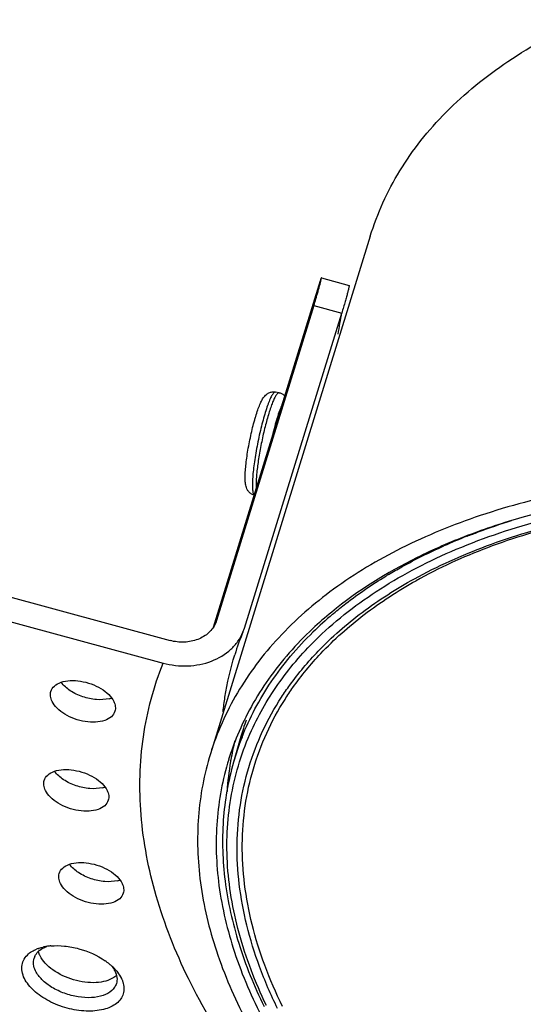
# Model space of a CAD drawing. Units: millimetres. Extents: x 21269 to 24125, y 1199 to 8254.
# Drawn here: x 23649 to 23676, y 2624 to 2675 of the extents above; entities that cross this region are included whole.
import ezdxf

# ---------------------------------------------------------------- set-up
doc = ezdxf.new("R2010")
doc.units = ezdxf.units.MM
doc.layers.add('02___PRT_ALL_AXES', color=7, linetype='Continuous')
doc.layers.add('06___PRT_ALL_SURFS', color=7, linetype='Continuous')

msp = doc.modelspace()

# ---------------------------------------------------------------- linework, layer by layer
at = {"color": 7, "linetype": 'Continuous'}
for p, q in [((23665.142, 2661.446), (23666.593, 2661.052)), ((23664.751, 2660.004), (23659.668, 2643.554)), ((23664.751, 2660.004), (23666.206, 2659.609)), ((23661.123, 2643.159), (23666.206, 2659.609)), ((23662.942, 2655.45), (23662.752, 2655.488)), ((23627.569, 2650.57), (23657.245, 2642.514)), ((23627.206, 2649.395), (23656.882, 2641.339)), ((23659.668, 2643.554), (23659.629, 2643.444)), ((23665.727, 2643.884), (23665.781, 2643.929)), ((23665.727, 2643.884), (23665.787, 2643.926)), ((23661.049, 2642.952), (23661.123, 2643.159)), ((23650.413, 2626.326), (23650.537, 2626.414))]:
    msp.add_line(p, q, dxfattribs=at)
for centre, radius, start, end in [((23681.839, 2656.269), 15.991, 167.9067, 171.9421), ((23683.846, 2619.727), 30.334, 111.4276, 113.9395), ((23681.145, 2625.071), 24.341, 120.8819, 121.2746), ((23677.963, 2629.403), 18.958, 130.1975, 134.3731), ((23673.447, 2637.812), 13.422, 157.48, 162.8212), ((23653.708, 2640.914), 1.479, 283.7503, 288.5893), ((23674.359, 2632.21), 14.358, 158.5055, 164.043), ((23653.36, 2636.268), 1.479, 283.7503, 288.5893), ((23654.143, 2631.414), 1.479, 283.7503, 288.5893), ((23651.232, 2623.86), 2.721, 99.2067, 103.1909), ((23651.282, 2623.556), 3.029, 95.7917, 99.2186), ((23651.301, 2623.381), 3.205, 95.1639, 95.8172), ((23650.71, 2625.15), 1.318, 124.5791, 130.307), ((23650.847, 2625.714), 0.741, 155.2207, 162.8208), ((23651.031, 2624.562), 1.99, 109.9416, 112.7224), ((23651.843, 2622.909), 3.517, 50.4933, 55.3037), ((23652.116, 2623.246), 3.084, 46.8431, 50.4462), ((23652.367, 2623.512), 2.719, 42.4589, 46.8615), ((23653.166, 2624.682), 1.331, 26.1514, 28.4198), ((23652.538, 2623.671), 2.485, 41.014, 42.41)]:
    msp.add_arc(centre, radius, start, end, dxfattribs=at)
for points, knots in [([(23667.699, 2663.622), (23667.883, 2664.216), (23668.328, 2665.389), (23669.219, 2667.064), (23670.328, 2668.649), (23672.12, 2670.667), (23674.913, 2672.923), (23677.483, 2674.307), (23678.864, 2674.923)], [0, 0, 0, 0, 0.114013, 0.229234, 0.346812, 0.467778, 0.722909, 1, 1, 1, 1]), ([(23665.075, 2661.125), (23665.087, 2661.171), (23665.103, 2661.235), (23665.122, 2661.314), (23665.131, 2661.36), (23665.138, 2661.395), (23665.143, 2661.422), (23665.144, 2661.435), (23665.144, 2661.445), (23665.142, 2661.446)], [0, 0, 0, 0, 0.431668, 0.603023, 0.744063, 0.854309, 0.933452, 0.981604, 1, 1, 1, 1]), ([(23665.142, 2661.446), (23665.141, 2661.446), (23665.138, 2661.442), (23665.132, 2661.431), (23665.12, 2661.4), (23665.103, 2661.352), (23665.091, 2661.311), (23665.083, 2661.288)], [0, 0, 0, 0, 0.020215, 0.0686, 0.256972, 0.56788, 1, 1, 1, 1]), ([(23664.751, 2660.004), (23664.787, 2660.118), (23664.9, 2660.49), (23665.008, 2660.864), (23665.075, 2661.125)], [0, 0, 0, 0, 0.306624, 1, 1, 1, 1]), ([(23666.593, 2661.052), (23666.595, 2661.051), (23666.595, 2661.039), (23666.594, 2661.023), (23666.588, 2660.99), (23666.58, 2660.948), (23666.568, 2660.893), (23666.546, 2660.797), (23666.509, 2660.65), (23666.453, 2660.442), (23666.383, 2660.195), (23666.3, 2659.913), (23666.239, 2659.714), (23666.206, 2659.609)], [0, 0, 0, 0, 0.004927, 0.017756, 0.038828, 0.068157, 0.105628, 0.151102, 0.26547, 0.409774, 0.582072, 0.779965, 1, 1, 1, 1]), ([(23661.627, 2650.106), (23661.597, 2650.114), (23661.538, 2650.136), (23661.457, 2650.182), (23661.387, 2650.239), (23661.314, 2650.321), (23661.252, 2650.428), (23661.208, 2650.555), (23661.183, 2650.678), (23661.169, 2650.801), (23661.162, 2650.931), (23661.161, 2651.126), (23661.175, 2651.398), (23661.209, 2651.755), (23661.26, 2652.148), (23661.328, 2652.566), (23661.41, 2652.994), (23661.503, 2653.418), (23661.588, 2653.763), (23661.66, 2654.026), (23661.73, 2654.265), (23661.817, 2654.536), (23661.911, 2654.784), (23661.988, 2654.957), (23662.046, 2655.071), (23662.109, 2655.177), (23662.157, 2655.242), (23662.184, 2655.273)], [0, 0, 0, 0, 0.017184, 0.034078, 0.050389, 0.06582, 0.093318, 0.116961, 0.138846, 0.160907, 0.184286, 0.209559, 0.266582, 0.332023, 0.404469, 0.481809, 0.561558, 0.64107, 0.717712, 0.754185, 0.789053, 0.853073, 0.90854, 0.933101, 0.955903, 0.97776, 1, 1, 1, 1]), ([(23662.642, 2655.425), (23662.625, 2655.406), (23662.592, 2655.36), (23662.543, 2655.278), (23662.492, 2655.178), (23662.439, 2655.059), (23662.384, 2654.923), (23662.305, 2654.711), (23662.207, 2654.411), (23662.092, 2654.015), (23661.981, 2653.581), (23661.876, 2653.123), (23661.781, 2652.656), (23661.698, 2652.192), (23661.631, 2651.747), (23661.581, 2651.335), (23661.554, 2651.016), (23661.543, 2650.787), (23661.54, 2650.638), (23661.543, 2650.505), (23661.55, 2650.39), (23661.562, 2650.293), (23661.578, 2650.214), (23661.6, 2650.155), (23661.62, 2650.124), (23661.631, 2650.114)], [0, 0, 0, 0, 0.013949, 0.031203, 0.051738, 0.075469, 0.102256, 0.131925, 0.199049, 0.274912, 0.357268, 0.443653, 0.531469, 0.618072, 0.70086, 0.777352, 0.845283, 0.875411, 0.902691, 0.926941, 0.948017, 0.965818, 0.980315, 0.991594, 1, 1, 1, 1]), ([(23662.832, 2655.387), (23662.818, 2655.371), (23662.79, 2655.333), (23662.749, 2655.268), (23662.707, 2655.189), (23662.644, 2655.059), (23662.564, 2654.864), (23662.469, 2654.596), (23662.371, 2654.287), (23662.274, 2653.945), (23662.179, 2653.577), (23662.058, 2653.058), (23661.953, 2652.531), (23661.865, 2652.008), (23661.812, 2651.636), (23661.771, 2651.288), (23661.743, 2650.973), (23661.73, 2650.696), (23661.73, 2650.526), (23661.734, 2650.448)], [0, 0, 0, 0, 0.012485, 0.02752, 0.0451, 0.065182, 0.112531, 0.168714, 0.232597, 0.302841, 0.377952, 0.456315, 0.615994, 0.693868, 0.768177, 0.837325, 0.899845, 0.954433, 1, 1, 1, 1]), ([(23662.184, 2655.273), (23662.213, 2655.306), (23662.28, 2655.373), (23662.384, 2655.44), (23662.486, 2655.478), (23662.572, 2655.497), (23662.662, 2655.501), (23662.722, 2655.494), (23662.752, 2655.488)], [0, 0, 0, 0, 0.205344, 0.444577, 0.576716, 0.714774, 0.856425, 1, 1, 1, 1]), ([(23662.752, 2655.488), (23662.744, 2655.49), (23662.726, 2655.489), (23662.698, 2655.477), (23662.67, 2655.455), (23662.651, 2655.436), (23662.642, 2655.425)], [0, 0, 0, 0, 0.186595, 0.403814, 0.671603, 1, 1, 1, 1]), ([(23662.942, 2655.45), (23662.934, 2655.452), (23662.915, 2655.451), (23662.888, 2655.439), (23662.859, 2655.417), (23662.841, 2655.398), (23662.832, 2655.387)], [0, 0, 0, 0, 0.186595, 0.403814, 0.671603, 1, 1, 1, 1]), ([(23662.942, 2655.45), (23662.97, 2655.444), (23663.026, 2655.428), (23663.103, 2655.392), (23663.173, 2655.345), (23663.214, 2655.308), (23663.232, 2655.289)], [0, 0, 0, 0, 0.257898, 0.51193, 0.760758, 1, 1, 1, 1]), ([(23663.078, 2654.801), (23663.057, 2654.757), (23663.016, 2654.66), (23662.955, 2654.502), (23662.893, 2654.325), (23662.806, 2654.053), (23662.699, 2653.679), (23662.622, 2653.369), (23662.585, 2653.206)], [0, 0, 0, 0, 0.088216, 0.189318, 0.302307, 0.426013, 0.700178, 1, 1, 1, 1]), ([(23664.984, 2642.68), (23665.971, 2643.631), (23667.65, 2644.924), (23670.135, 2646.35), (23672.96, 2647.67), (23676.903, 2648.972), (23682.066, 2649.957), (23687.654, 2650.38), (23693.549, 2650.232), (23699.628, 2649.517), (23705.765, 2648.249), (23711.829, 2646.457), (23717.693, 2644.176), (23723.235, 2641.456), (23728.336, 2638.353), (23732.891, 2634.933), (23736.804, 2631.264), (23739.993, 2627.423), (23741.661, 2624.684), (23742.334, 2623.311)], [0, 0, 0, 0, 0.04665, 0.071503, 0.097444, 0.152658, 0.212282, 0.275939, 0.343001, 0.412664, 0.483998, 0.556, 0.627638, 0.697895, 0.765814, 0.830549, 0.891415, 0.94795, 1, 1, 1, 1]), ([(23670.004, 2645.738), (23671.211, 2646.402), (23673.834, 2647.579), (23678.113, 2648.847), (23682.813, 2649.666), (23687.852, 2650.023), (23693.143, 2649.912), (23698.594, 2649.336), (23704.111, 2648.305), (23709.597, 2646.836), (23714.956, 2644.955), (23720.094, 2642.696), (23724.922, 2640.098), (23729.355, 2637.206), (23733.317, 2634.069), (23736.738, 2630.742), (23739.559, 2627.282), (23741.062, 2624.83), (23741.685, 2623.601)], [0, 0, 0, 0, 0.050958, 0.105908, 0.164739, 0.227111, 0.292509, 0.360286, 0.4297, 0.499947, 0.570197, 0.639617, 0.707403, 0.772814, 0.835202, 0.894052, 0.94902, 1, 1, 1, 1]), ([(23741.568, 2623.546), (23740.958, 2624.77), (23739.478, 2627.215), (23736.687, 2630.669), (23733.288, 2633.995), (23729.341, 2637.134), (23724.917, 2640.031), (23720.093, 2642.634), (23714.955, 2644.897), (23709.594, 2646.78), (23704.106, 2648.25), (23698.586, 2649.28), (23693.135, 2649.852), (23687.848, 2649.956), (23682.819, 2649.591), (23678.136, 2648.762), (23673.882, 2647.485), (23671.281, 2646.302), (23670.087, 2645.636)], [0, 0, 0, 0, 0.050683, 0.105466, 0.164229, 0.226616, 0.292095, 0.360001, 0.429576, 0.5, 0.570424, 0.639999, 0.707905, 0.773384, 0.835771, 0.894534, 0.949317, 1, 1, 1, 1]), ([(23672.765, 2647.965), (23672.952, 2648.038), (23673.716, 2648.33), (23674.491, 2648.593), (23675.08, 2648.776)], [0, 0, 0, 0, 0.246142, 1, 1, 1, 1]), ([(23668.651, 2645.961), (23668.878, 2646.097), (23669.817, 2646.638), (23670.79, 2647.119), (23671.538, 2647.452)], [0, 0, 0, 0, 0.244298, 1, 1, 1, 1]), ([(23664.984, 2641.963), (23665.689, 2642.696), (23667.278, 2644.085), (23669.056, 2645.216), (23670.004, 2645.738)], [0, 0, 0, 0, 0.484399, 1, 1, 1, 1]), ([(23665.114, 2641.835), (23665.81, 2642.573), (23667.381, 2643.97), (23669.145, 2645.11), (23670.087, 2645.636)], [0, 0, 0, 0, 0.484399, 1, 1, 1, 1]), ([(23665.781, 2643.929), (23665.99, 2644.105), (23666.86, 2644.806), (23667.786, 2645.437), (23668.508, 2645.875)], [0, 0, 0, 0, 0.244013, 1, 1, 1, 1]), ([(23659.629, 2643.444), (23659.549, 2643.249), (23659.286, 2642.883), (23658.692, 2642.531), (23657.98, 2642.391), (23657.485, 2642.449), (23657.245, 2642.514)], [0, 0, 0, 0, 0.226994, 0.470398, 0.730705, 1, 1, 1, 1]), ([(23656.882, 2641.339), (23657.301, 2641.225), (23658.164, 2641.125), (23659.407, 2641.365), (23660.289, 2641.887), (23660.798, 2642.46), (23660.979, 2642.785), (23661.048, 2642.953)], [0, 0, 0, 0, 0.26883, 0.528759, 0.771904, 0.887531, 1, 1, 1, 1]), ([(23661, 2637.471), (23661.198, 2637.974), (23661.654, 2638.964), (23662.505, 2640.378), (23663.521, 2641.721), (23664.295, 2642.553), (23664.705, 2642.954)], [0, 0, 0, 0, 0.24315, 0.489663, 0.741392, 1, 1, 1, 1]), ([(23661.499, 2637.821), (23661.905, 2638.714), (23662.922, 2640.456), (23664.249, 2641.97), (23664.984, 2642.68)], [0, 0, 0, 0, 0.48981, 1, 1, 1, 1]), ([(23663.068, 2639.559), (23663.205, 2639.771), (23663.785, 2640.617), (23664.448, 2641.406), (23664.984, 2641.963)], [0, 0, 0, 0, 0.245855, 1, 1, 1, 1]), ([(23660.009, 2638.796), (23660.037, 2639.05), (23660.17, 2640.056), (23660.399, 2641.05), (23660.624, 2641.776)], [0, 0, 0, 0, 0.251494, 1, 1, 1, 1]), ([(23663.245, 2639.441), (23663.379, 2639.652), (23663.943, 2640.494), (23664.59, 2641.279), (23665.114, 2641.835)], [0, 0, 0, 0, 0.24597, 1, 1, 1, 1]), ([(23673.038, 2608.416), (23671.377, 2609.619), (23668.256, 2612.104), (23664.119, 2616.165), (23660.726, 2620.389), (23658.141, 2624.706), (23656.413, 2629.044), (23655.585, 2633.331), (23655.69, 2637.483), (23656.39, 2640.107), (23656.882, 2641.339)], [0, 0, 0, 0, 0.156347, 0.303653, 0.441057, 0.568297, 0.685886, 0.795261, 0.898863, 1, 1, 1, 1]), ([(23651.018, 2639.854), (23651.052, 2639.962), (23651.202, 2640.175), (23651.572, 2640.363), (23652.045, 2640.442), (23652.581, 2640.408), (23653.127, 2640.266), (23653.629, 2640.03), (23654.037, 2639.725), (23654.238, 2639.469), (23654.302, 2639.337)], [0, 0, 0, 0, 0.087915, 0.191486, 0.315814, 0.45697, 0.606112, 0.752521, 0.886081, 1, 1, 1, 1]), ([(23651.079, 2639.337), (23651.038, 2639.421), (23650.98, 2639.592), (23650.994, 2639.774), (23651.018, 2639.854)], [0, 0, 0, 0, 0.525752, 1, 1, 1, 1]), ([(23654.059, 2639.478), (23653.846, 2639.425), (23653.372, 2639.404), (23652.674, 2639.552), (23652.037, 2639.853), (23651.685, 2640.156), (23651.558, 2640.325)], [0, 0, 0, 0, 0.239378, 0.506389, 0.769842, 1, 1, 1, 1]), ([(23654.362, 2638.821), (23654.329, 2638.713), (23654.179, 2638.5), (23653.809, 2638.311), (23653.336, 2638.233), (23652.8, 2638.267), (23652.254, 2638.408), (23651.752, 2638.645), (23651.343, 2638.95), (23651.143, 2639.206), (23651.079, 2639.337)], [0, 0, 0, 0, 0.087915, 0.191486, 0.315814, 0.45697, 0.606112, 0.752521, 0.886081, 1, 1, 1, 1]), ([(23654.302, 2639.337), (23654.343, 2639.254), (23654.4, 2639.083), (23654.387, 2638.901), (23654.362, 2638.821)], [0, 0, 0, 0, 0.525752, 1, 1, 1, 1]), ([(23662.853, 2623.311), (23662.504, 2624.021), (23661.888, 2625.444), (23661.213, 2627.619), (23660.815, 2629.767), (23660.698, 2631.875), (23660.863, 2633.927), (23661.311, 2635.908), (23662.037, 2637.804), (23662.698, 2638.989), (23663.068, 2639.559)], [0, 0, 0, 0, 0.139468, 0.272654, 0.400294, 0.523477, 0.643503, 0.761862, 0.880159, 1, 1, 1, 1]), ([(23663.112, 2623.413), (23662.769, 2624.113), (23662.161, 2625.515), (23661.493, 2627.657), (23661.094, 2629.774), (23660.97, 2631.852), (23661.121, 2633.876), (23661.548, 2635.831), (23662.248, 2637.704), (23662.886, 2638.876), (23663.245, 2639.441)], [0, 0, 0, 0, 0.139456, 0.272685, 0.400402, 0.523671, 0.643762, 0.762132, 0.880351, 1, 1, 1, 1]), ([(23662.273, 2623.467), (23661.688, 2624.68), (23660.969, 2626.542), (23660.408, 2629.082), (23660.202, 2630.925), (23660.206, 2632.732), (23660.419, 2634.493), (23660.841, 2636.199), (23661.258, 2637.29), (23661.499, 2637.821)], [0, 0, 0, 0, 0.271903, 0.400399, 0.524739, 0.645807, 0.764615, 0.882287, 1, 1, 1, 1]), ([(23650.671, 2635.208), (23650.704, 2635.316), (23650.854, 2635.529), (23651.224, 2635.718), (23651.697, 2635.796), (23652.233, 2635.762), (23652.779, 2635.62), (23653.282, 2635.384), (23653.69, 2635.079), (23653.89, 2634.823), (23653.955, 2634.691)], [0, 0, 0, 0, 0.087915, 0.191486, 0.315814, 0.45697, 0.606112, 0.752521, 0.886081, 1, 1, 1, 1]), ([(23660.555, 2636.157), (23660.273, 2635.172), (23659.914, 2633.104), (23660.023, 2629.894), (23660.762, 2626.61), (23661.631, 2624.476), (23662.152, 2623.414)], [0, 0, 0, 0, 0.234341, 0.475696, 0.729548, 1, 1, 1, 1]), ([(23653.712, 2634.832), (23653.498, 2634.779), (23653.024, 2634.758), (23652.326, 2634.906), (23651.689, 2635.207), (23651.337, 2635.51), (23651.21, 2635.679)], [0, 0, 0, 0, 0.239378, 0.506389, 0.769842, 1, 1, 1, 1]), ([(23650.731, 2634.691), (23650.69, 2634.775), (23650.633, 2634.946), (23650.646, 2635.128), (23650.671, 2635.208)], [0, 0, 0, 0, 0.525752, 1, 1, 1, 1]), ([(23654.015, 2634.175), (23653.981, 2634.067), (23653.832, 2633.854), (23653.461, 2633.665), (23652.988, 2633.587), (23652.453, 2633.621), (23651.906, 2633.763), (23651.404, 2633.999), (23650.996, 2634.304), (23650.795, 2634.56), (23650.731, 2634.691)], [0, 0, 0, 0, 0.087915, 0.191486, 0.315814, 0.45697, 0.606112, 0.752521, 0.886081, 1, 1, 1, 1]), ([(23653.955, 2634.691), (23653.996, 2634.608), (23654.053, 2634.437), (23654.039, 2634.255), (23654.015, 2634.175)], [0, 0, 0, 0, 0.525752, 1, 1, 1, 1]), ([(23651.454, 2630.353), (23651.487, 2630.461), (23651.637, 2630.675), (23652.007, 2630.863), (23652.48, 2630.942), (23653.016, 2630.908), (23653.562, 2630.766), (23654.065, 2630.53), (23654.473, 2630.224), (23654.673, 2629.968), (23654.738, 2629.837)], [0, 0, 0, 0, 0.087915, 0.191486, 0.315814, 0.45697, 0.606112, 0.752521, 0.886081, 1, 1, 1, 1]), ([(23654.495, 2629.977), (23654.281, 2629.925), (23653.807, 2629.903), (23653.109, 2630.052), (23652.472, 2630.353), (23652.12, 2630.655), (23651.993, 2630.824)], [0, 0, 0, 0, 0.239378, 0.506389, 0.769842, 1, 1, 1, 1]), ([(23651.514, 2629.837), (23651.473, 2629.92), (23651.416, 2630.091), (23651.429, 2630.273), (23651.454, 2630.353)], [0, 0, 0, 0, 0.525752, 1, 1, 1, 1]), ([(23654.798, 2629.32), (23654.764, 2629.213), (23654.615, 2628.999), (23654.244, 2628.811), (23653.771, 2628.732), (23653.236, 2628.766), (23652.689, 2628.908), (23652.187, 2629.144), (23651.779, 2629.45), (23651.578, 2629.706), (23651.514, 2629.837)], [0, 0, 0, 0, 0.087915, 0.191486, 0.315814, 0.45697, 0.606112, 0.752521, 0.886081, 1, 1, 1, 1]), ([(23654.738, 2629.837), (23654.778, 2629.754), (23654.836, 2629.583), (23654.822, 2629.4), (23654.798, 2629.32)], [0, 0, 0, 0, 0.525752, 1, 1, 1, 1]), ([(23650.352, 2626.432), (23650.373, 2626.44), (23650.458, 2626.469), (23650.545, 2626.493), (23650.611, 2626.509)], [0, 0, 0, 0, 0.243653, 1, 1, 1, 1]), ([(23650.537, 2626.414), (23650.557, 2626.427), (23650.642, 2626.476), (23650.733, 2626.516), (23650.803, 2626.541)], [0, 0, 0, 0, 0.240237, 1, 1, 1, 1]), ([(23651.013, 2626.573), (23651.25, 2626.594), (23651.746, 2626.586), (23652.724, 2626.4), (23653.433, 2626.087), (23653.845, 2625.801)], [0, 0, 0, 0, 0.23971, 0.495382, 1, 1, 1, 1]), ([(23649.635, 2624.877), (23649.579, 2624.99), (23649.498, 2625.22), (23649.491, 2625.578), (23649.614, 2625.905), (23649.769, 2626.079), (23649.858, 2626.155)], [0, 0, 0, 0, 0.269022, 0.513139, 0.749806, 1, 1, 1, 1]), ([(23649.962, 2626.235), (23649.985, 2626.251), (23650.08, 2626.313), (23650.182, 2626.364), (23650.262, 2626.397)], [0, 0, 0, 0, 0.240552, 1, 1, 1, 1]), ([(23650.174, 2626.025), (23650.187, 2626.053), (23650.248, 2626.167), (23650.337, 2626.264), (23650.413, 2626.326)], [0, 0, 0, 0, 0.241298, 1, 1, 1, 1]), ([(23650.458, 2626.052), (23650.448, 2626.073), (23650.411, 2626.155), (23650.382, 2626.241), (23650.368, 2626.306)], [0, 0, 0, 0, 0.259444, 1, 1, 1, 1]), ([(23654.304, 2624.921), (23654.178, 2624.839), (23653.873, 2624.714), (23653.359, 2624.64), (23652.786, 2624.666), (23652.007, 2624.832), (23651.282, 2625.165), (23650.724, 2625.642), (23650.526, 2625.914), (23650.458, 2626.052)], [0, 0, 0, 0, 0.103432, 0.223153, 0.356089, 0.496557, 0.771387, 0.893725, 1, 1, 1, 1]), ([(23650.216, 2625.269), (23650.163, 2625.376), (23650.09, 2625.596), (23650.107, 2625.83), (23650.139, 2625.933)], [0, 0, 0, 0, 0.525883, 1, 1, 1, 1]), ([(23654.225, 2625.492), (23654.236, 2625.477), (23654.276, 2625.42), (23654.312, 2625.361), (23654.337, 2625.316)], [0, 0, 0, 0, 0.257173, 1, 1, 1, 1]), ([(23654.438, 2624.605), (23654.417, 2624.536), (23654.353, 2624.402), (23654.139, 2624.162), (23653.726, 2623.948), (23653.118, 2623.849), (23652.429, 2623.892), (23651.727, 2624.075), (23651.081, 2624.378), (23650.557, 2624.771), (23650.299, 2625.1), (23650.216, 2625.269)], [0, 0, 0, 0, 0.043194, 0.088672, 0.192166, 0.316399, 0.45744, 0.606454, 0.752737, 0.886175, 1, 1, 1, 1]), ([(23654.446, 2625.03), (23654.436, 2625.02), (23654.39, 2624.981), (23654.342, 2624.945), (23654.304, 2624.921)], [0, 0, 0, 0, 0.243854, 1, 1, 1, 1]), ([(23654.361, 2625.269), (23654.413, 2625.162), (23654.487, 2624.942), (23654.47, 2624.708), (23654.438, 2624.605)], [0, 0, 0, 0, 0.525883, 1, 1, 1, 1]), ([(23654.413, 2625.301), (23654.443, 2625.267), (23654.551, 2625.135), (23654.645, 2624.99), (23654.7, 2624.877)], [0, 0, 0, 0, 0.263988, 1, 1, 1, 1]), ([(23654.777, 2624.69), (23654.81, 2624.588), (23654.851, 2624.381), (23654.814, 2624.07), (23654.675, 2623.789), (23654.445, 2623.554), (23654.135, 2623.371), (23653.609, 2623.192), (23652.827, 2623.134), (23651.849, 2623.293), (23650.911, 2623.658), (23650.136, 2624.178), (23649.752, 2624.638), (23649.635, 2624.877)], [0, 0, 0, 0, 0.048129, 0.093079, 0.137917, 0.185721, 0.238677, 0.297783, 0.433279, 0.584759, 0.738613, 0.880501, 1, 1, 1, 1]), ([(23654.7, 2624.877), (23654.708, 2624.862), (23654.737, 2624.801), (23654.761, 2624.738), (23654.777, 2624.69)], [0, 0, 0, 0, 0.255732, 1, 1, 1, 1])]:
    msp.add_open_spline(points, degree=3, knots=knots, dxfattribs=at)
at = {"layer": '02___PRT_ALL_AXES', "color": 7, "linetype": 'Continuous'}
for p, q in [((23667.699, 2663.622), (23659.348, 2636.597)), ((23660.939, 2637.502), (23660.555, 2636.157))]:
    msp.add_line(p, q, dxfattribs=at)
for centre, radius, start, end in [((23678.174, 2628.716), 19.739, 129.2601, 133.1132), ((23674.734, 2633.559), 14.347, 160.4856, 164.0513), ((23674.119, 2632.031), 14.461, 157.44, 162.8284), ((23674.725, 2633.739), 14.536, 165.9016, 169.9335), ((23674.847, 2633.715), 14.66, 169.9273, 170.2704), ((23675.05, 2633.683), 14.865, 170.2786, 176.3066)]:
    msp.add_arc(centre, radius, start, end, dxfattribs=at)
for points, knots in [([(23688.615, 2651.283), (23686.802, 2651.283), (23683.271, 2651.128), (23678.184, 2650.391), (23673.523, 2649.169), (23669.369, 2647.481), (23665.798, 2645.35), (23663.321, 2643.193), (23661.726, 2641.29), (23660.732, 2639.802), (23659.927, 2638.239), (23659.518, 2637.148), (23659.347, 2636.596)], [0, 0, 0, 0, 0.155814, 0.303134, 0.44098, 0.568907, 0.687167, 0.796858, 0.849169, 0.900192, 0.950324, 1, 1, 1, 1]), ([(23688.92, 2650.662), (23686.591, 2650.662), (23683.155, 2650.464), (23678.729, 2649.739), (23675.657, 2648.996), (23672.794, 2648.05), (23669.379, 2646.567), (23667.047, 2645.116), (23665.682, 2644)], [0, 0, 0, 0, 0.283882, 0.418022, 0.546391, 0.668762, 0.785075, 1, 1, 1, 1]), ([(23664.683, 2643.126), (23663.834, 2642.33), (23662.68, 2641.027), (23661.464, 2639.096), (23660.977, 2638.09), (23660.765, 2637.579)], [0, 0, 0, 0, 0.510817, 0.757285, 1, 1, 1, 1]), ([(23659.347, 2636.596), (23659.184, 2636.066), (23658.915, 2634.981), (23658.695, 2633.309), (23658.658, 2631.596), (23658.855, 2629.232), (23659.584, 2626.192), (23661.157, 2622.57), (23663.409, 2618.971), (23666.301, 2615.451), (23669.784, 2612.066), (23673.801, 2608.867), (23678.288, 2605.907), (23683.17, 2603.234), (23688.367, 2600.891), (23693.794, 2598.917), (23699.362, 2597.345), (23704.979, 2596.2), (23710.553, 2595.502), (23714.25, 2595.338), (23716.069, 2595.338)], [0, 0, 0, 0, 0.021274, 0.042727, 0.064534, 0.086852, 0.133509, 0.18361, 0.23764, 0.295754, 0.35783, 0.423531, 0.492349, 0.563647, 0.636696, 0.710707, 0.784856, 0.858315, 0.930281, 1, 1, 1, 1]), ([(23660.303, 2636.301), (23660.143, 2635.782), (23659.88, 2634.722), (23659.665, 2633.087), (23659.628, 2631.412), (23659.822, 2629.101), (23660.534, 2626.128), (23662.072, 2622.586), (23664.274, 2619.067), (23667.102, 2615.626), (23670.507, 2612.316), (23674.435, 2609.188), (23678.822, 2606.294), (23683.596, 2603.68), (23688.677, 2601.389), (23693.984, 2599.459), (23699.428, 2597.922), (23704.921, 2596.803), (23710.37, 2596.12), (23713.985, 2595.96), (23715.763, 2595.96)], [0, 0, 0, 0, 0.021274, 0.042727, 0.064534, 0.086852, 0.133509, 0.18361, 0.23764, 0.295754, 0.35783, 0.423531, 0.492349, 0.563647, 0.636696, 0.710707, 0.784856, 0.858315, 0.930281, 1, 1, 1, 1])]:
    msp.add_open_spline(points, degree=3, knots=knots, dxfattribs=at)
at = {"layer": '06___PRT_ALL_SURFS', "color": 7, "linetype": 'Continuous'}
msp.add_line((23665.083, 2661.288), (23659.492, 2643.194), dxfattribs=at)

doc.saveas('drawing.dxf')
